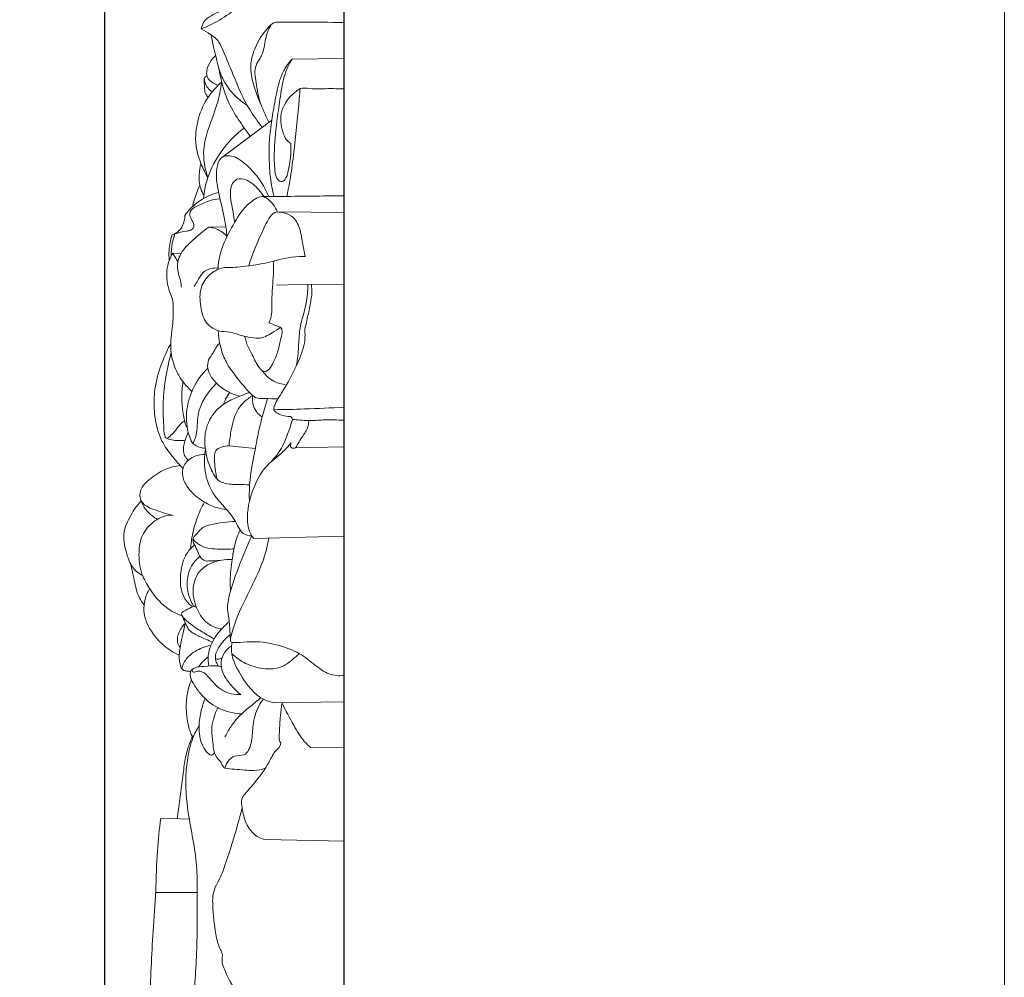
# Model space of a CAD drawing. Units: millimetres. Extents: x 0 to 1341, y 28 to 1187.
# Drawn here: x 1237 to 1341, y 964 to 1064 of the extents above; entities that cross this region are included whole.
import ezdxf

# ---------------------------------------------------------------- set-up
doc = ezdxf.new("R2010")
doc.units = ezdxf.units.MM
doc.header["$MEASUREMENT"] = 0
doc.layers.get('0').update_dxf_attribs({"lineweight": 5})
doc.styles.add('Arial', font='arial.ttf')
doc.dimstyles.new('Default', dxfattribs={"dimtxt": 10, "dimasz": 7, "dimexe": 0.5, "dimexo": 0.5, "dimgap": 0.25, "dimtad": 1, "dimtoh": 1, "dimdec": 0, "dimzin": 1, "dimdsep": 46, "dimtxsty": 'Arial', "dimcen": 0.5, "dimazin": 0, "dimtfac": 1, "dimtdec": 4, "dimtix": 1, "dimtmove": 1, "dimatfit": 3, "dimfxl": 1, "dimtolj": 1, "dimtzin": 1, "dimarcsym": 0})

# ---------------------------------------------------------------- blocks, each defined once
blk = doc.blocks.new('*D4')
at = {"color": 0, "lineweight": -2, "transparency": 16777216}
for p, q in [((1245.96, 941.43), (1245.96, 1121.69)), ((1271.17, 941.43), (1271.17, 1121.69)), ((1252.96, 1121.19), (1264.17, 1121.19))]:
    blk.add_line(p, q, dxfattribs=at)
at = {"color": 0, "transparency": 16777216}
for points in [[(1252.96, 1122.35), (1252.96, 1120.02), (1245.96, 1121.19)], [(1264.17, 1122.35), (1264.17, 1120.02), (1271.17, 1121.19)]]:
    blk.add_solid(points, dxfattribs=at)
at = {"layer": 'Defpoints', "color": 0, "transparency": 16777216}
for p in [(1271.17, 1121.19), (1245.96, 940.93), (1271.17, 940.93)]:
    blk.add_point(p, dxfattribs=at)
at = {"color": 0, "transparency": 16777216, "insert": (1258.57, 1126.54), "char_height": 10, "attachment_point": 5, "style": 'Arial'}
blk.add_mtext('\\A1;25', dxfattribs=at)

msp = doc.modelspace()

# ---------------------------------------------------------------- linework, layer by layer
for p, q in [((1271.17, 1110.89, -1.2), (1271.17, 862.39, -1.2)), ((1265.69, 1060.22, -1.2), (1271.17, 1060.3, -1.2)), ((1258.25, 1049.83, -1.2), (1263.56, 1053.81, -1.2)), ((1264.16, 1044.14, -1.2), (1271.17, 1044.08, -1.2)), ((1256.93, 1042.54, -1.2), (1258.75, 1042.58, -1.2)), ((1253.13, 1039.8, -1.2), (1254, 1039.77, -1.2)), ((1267.7, 1036.53, -1.2), (1264.07, 1036.43, -1.2)), ((1267.7, 1036.53, -1.2), (1271.17, 1036.45, -1.2)), ((1259.05, 1019.49, -1.2), (1261.82, 1019.23, -1.2)), ((1266.05, 1019.29, -1.2), (1271.17, 1019.41, -1.2)), ((1261.67, 1009.73, -1.2), (1271.17, 1010, -1.2)), ((1263.84, 992.43, -1.2), (1271.17, 992.53, -1.2)), ((1267.66, 987.74, -1.2), (1271.17, 987.77, -1.2)), ((1251.86, 980.27, -1.2), (1254.87, 980.19, -1.2)), ((1262.9, 978.02, -1.2), (1271.17, 977.86, -1.2)), ((1251.33, 972.47, -1.2), (1255.69, 972.46, -1.2))]:
    msp.add_line(p, q)
msp.add_lwpolyline([(0, 29.55), (1340.73, 29.55), (1340.73, 1186.62), (0, 1186.62)], close=True)
for points, knots in [([(1256.13, 1063.43, -1.2), (1256.18, 1063.7, -1.2), (1256.39, 1064.26, -1.2), (1257.36, 1064.99, -1.2), (1258.79, 1065.51, -1.2), (1260.88, 1066.96, -1.2), (1262.34, 1068.79, -1.2), (1263.28, 1070.3, -1.2), (1263.67, 1070.83, -1.2), (1264.02, 1070.92, -1.2), (1264.25, 1070.93, -1.2), (1264.33, 1070.92, -1.2)], [0, 0, 0, 0, 1.113517, 2.326499, 4.78605, 7.250067, 12.532918, 14.058232, 14.553145, 15.117373, 15.448453, 15.448453, 15.448453, 15.448453]), ([(1256.13, 1063.43, -1.2), (1256.44, 1063.55, -1.2), (1257.44, 1063.98, -1.2), (1258.93, 1064.82, -1.2), (1261.22, 1066.89, -1.2), (1262.6, 1068.82, -1.2), (1263.35, 1070.38, -1.2)], [0, 0, 0, 0, 1.347463, 4.439268, 6.835903, 13.835891, 13.835891, 13.835891, 13.835891]), ([(1262.56, 1053.06, -1.2), (1262.08, 1053.65, -1.2), (1260.8, 1055.38, -1.2), (1259.66, 1058.21, -1.2), (1258.65, 1060.59, -1.2), (1258.03, 1062.13, -1.2), (1257.12, 1062.85, -1.2), (1256.47, 1063.26, -1.2), (1256.13, 1063.43, -1.2)], [0, 0, 0, 0, 3.079251, 8.668244, 12.242356, 13.640731, 15.267785, 16.794541, 16.794541, 16.794541, 16.794541]), ([(1263.25, 1053.58, -1.2), (1262.88, 1054.32, -1.2), (1262.27, 1055.73, -1.2), (1261.5, 1057.76, -1.2), (1261.23, 1059.69, -1.2), (1261.85, 1061.78, -1.2), (1262.78, 1063.21, -1.2), (1263.79, 1064.16, -1.2), (1264.96, 1064.11, -1.2), (1267.34, 1064.17, -1.2), (1269.66, 1064.11, -1.2), (1271.17, 1064.08, -1.2)], [0, 0, 0, 0, 3.377339, 6.215874, 8.785479, 11.10537, 14.834497, 15.839587, 16.281409, 19.48136, 25.613939, 25.613939, 25.613939, 25.613939]), ([(1263.49, 1063.87, -1.2), (1263.26, 1063.46, -1.2), (1262.95, 1062.74, -1.2), (1262.78, 1061.7, -1.2), (1262.64, 1060.93, -1.2), (1262.29, 1060.24, -1.2), (1261.64, 1059.33, -1.2), (1261.95, 1057.49, -1.2), (1262.17, 1056.1, -1.2), (1262.46, 1055.31, -1.2)], [0, 0, 0, 0, 1.914039, 3.115251, 4.288536, 5.045349, 6.222664, 8.687367, 12.068598, 12.068598, 12.068598, 12.068598]), ([(1261.29, 1052.11, -1.2), (1260.85, 1052.67, -1.2), (1260.01, 1053.89, -1.2), (1258.89, 1055.73, -1.2), (1258.31, 1057.6, -1.2), (1257.94, 1059.45, -1.2), (1257.5, 1061.12, -1.2), (1257.27, 1062.3, -1.2), (1257.19, 1062.78, -1.2)], [0, 0, 0, 0, 2.870485, 6.03239, 8.651915, 10.759155, 13.668196, 15.636662, 15.636662, 15.636662, 15.636662]), ([(1257.89, 1057.48, -1.2), (1257.7, 1057.54, -1.2), (1257.36, 1057.72, -1.2), (1256.94, 1058.03, -1.2), (1256.66, 1058.49, -1.2), (1256.71, 1059.24, -1.2), (1257.07, 1059.99, -1.2), (1257.47, 1060.45, -1.2), (1257.64, 1060.6, -1.2)], [0, 0, 0, 0, 0.804285, 1.560571, 2.068887, 2.934785, 4.436399, 5.381885, 5.381885, 5.381885, 5.381885]), ([(1265.69, 1060.22, -1.2), (1265.38, 1059.9, -1.2), (1264.86, 1059.22, -1.2), (1264.27, 1057.74, -1.2), (1263.91, 1055.93, -1.2), (1263.54, 1053.81, -1.2), (1263.27, 1051.77, -1.2), (1263.27, 1049.73, -1.2), (1263.36, 1047.74, -1.2), (1263.63, 1046.41, -1.2), (1263.8, 1045.76, -1.2)], [0, 0, 0, 0, 1.800694, 3.432973, 6.40734, 9.27187, 12.152335, 14.735109, 17.51661, 20.212732, 20.212732, 20.212732, 20.212732]), ([(1265.57, 1051.36, -1.2), (1265.59, 1050.84, -1.2), (1265.55, 1049.88, -1.2), (1265.35, 1048.63, -1.2), (1265.14, 1047.8, -1.2), (1264.7, 1047.19, -1.2), (1264.05, 1047.58, -1.2), (1263.83, 1048.68, -1.2), (1263.77, 1050.72, -1.2), (1264.02, 1053.31, -1.2), (1264.43, 1056.01, -1.2), (1264.7, 1057.97, -1.2), (1265.2, 1059.38, -1.2), (1265.52, 1059.97, -1.2), (1265.69, 1060.22, -1.2)], [0, 0, 0, 0, 2.104254, 3.937013, 5.006498, 5.754549, 6.434193, 7.471758, 10.157638, 14.761492, 17.936707, 21.256183, 22.731443, 23.97161, 23.97161, 23.97161, 23.97161]), ([(1260.96, 1055.38, -1.2), (1260.51, 1055.66, -1.2), (1259.54, 1056.42, -1.2), (1258.47, 1057.85, -1.2), (1258.04, 1059, -1.2), (1257.9, 1059.53, -1.2)], [0, 0, 0, 0, 2.164375, 4.911699, 7.113663, 7.113663, 7.113663, 7.113663]), ([(1256.85, 1056.21, -1.2), (1256.76, 1056.32, -1.2), (1256.63, 1056.51, -1.2), (1256.49, 1056.81, -1.2), (1256.47, 1057.27, -1.2), (1256.45, 1057.75, -1.2), (1256.4, 1058.22, -1.2), (1256.56, 1058.42, -1.2), (1256.69, 1058.43, -1.2), (1256.74, 1058.42, -1.2)], [0, 0, 0, 0, 0.555302, 0.92333, 1.329857, 2.415609, 2.884881, 3.170904, 3.364265, 3.364265, 3.364265, 3.364265]), ([(1257.28, 1056.81, -1.2), (1257.15, 1056.88, -1.2), (1256.68, 1057.22, -1.2), (1256.47, 1057.82, -1.2), (1256.44, 1058.23, -1.2)], [0, 0, 0, 0, 0.628553, 2.29965, 2.29965, 2.29965, 2.29965]), ([(1256.82, 1047.77, -1.2), (1256.53, 1048.25, -1.2), (1255.91, 1049.52, -1.2), (1255.43, 1051.45, -1.2), (1255.67, 1053.69, -1.2), (1256.45, 1055.86, -1.2), (1257.6, 1057.24, -1.2), (1258.28, 1057.84, -1.2)], [0, 0, 0, 0, 2.264127, 5.745968, 7.86665, 11.280472, 14.972429, 14.972429, 14.972429, 14.972429]), ([(1256.82, 1047.77, -1.2), (1256.49, 1048.71, -1.2), (1256.19, 1050.5, -1.2), (1256.88, 1053.07, -1.2), (1257.84, 1055.34, -1.2), (1258.16, 1057.04, -1.2), (1258.28, 1057.84, -1.2)], [0, 0, 0, 0, 4.029647, 7.054219, 10.688174, 13.998572, 13.998572, 13.998572, 13.998572]), ([(1271.17, 1057.1, -1.2), (1270.6, 1057.11, -1.2), (1269.39, 1057.17, -1.2), (1267.88, 1057.02, -1.2), (1266.68, 1057.28, -1.2), (1265.79, 1056.62, -1.2), (1265.02, 1055.81, -1.2), (1264.47, 1054.53, -1.2), (1264.49, 1053.37, -1.2), (1264.75, 1052.4, -1.2), (1265.08, 1051.67, -1.2), (1265.44, 1051.43, -1.2), (1265.57, 1051.36, -1.2)], [0, 0, 0, 0, 2.31519, 4.876348, 6.260758, 6.887534, 9.218555, 10.786308, 12.368239, 13.813724, 14.892833, 15.500091, 15.500091, 15.500091, 15.500091]), ([(1265.14, 1045.78, -1.2), (1265.31, 1046.55, -1.2), (1265.62, 1048.19, -1.2), (1266.01, 1051.64, -1.2), (1266.33, 1054.64, -1.2), (1266.51, 1056.78, -1.2), (1266.54, 1057.13, -1.2)], [0, 0, 0, 0, 3.210315, 6.769313, 14.035228, 15.454172, 15.454172, 15.454172, 15.454172]), ([(1256.37, 1045.56, -1.2), (1256.39, 1045.9, -1.2), (1256.58, 1047.31, -1.2), (1257.52, 1049.64, -1.2), (1259.11, 1051.72, -1.2), (1260.27, 1052.69, -1.2), (1260.65, 1052.97, -1.2)], [0, 0, 0, 0, 1.402586, 5.759367, 9.962603, 11.880134, 11.880134, 11.880134, 11.880134]), ([(1258.85, 1041.56, -1.2), (1258.79, 1042.11, -1.2), (1258.59, 1043.59, -1.2), (1258.09, 1045.52, -1.2), (1257.69, 1047.48, -1.2), (1257.7, 1048.84, -1.2), (1258.19, 1049.99, -1.2), (1259.46, 1050.17, -1.2), (1260.73, 1049.28, -1.2), (1262.17, 1047.85, -1.2), (1262.92, 1046.54, -1.2), (1263.23, 1045.76, -1.2)], [0, 0, 0, 0, 2.239254, 6.019497, 8.102731, 10.291041, 11.578404, 12.638728, 14.943213, 17.511738, 20.92808, 20.92808, 20.92808, 20.92808]), ([(1256.4, 1045.9, -1.2), (1256.26, 1046.12, -1.2), (1255.93, 1046.81, -1.2), (1255.85, 1047.99, -1.2), (1255.98, 1048.87, -1.2), (1256.09, 1049.25, -1.2)], [0, 0, 0, 0, 1.03734, 3.053779, 4.661114, 4.661114, 4.661114, 4.661114]), ([(1259.65, 1043.05, -1.2), (1259.59, 1043.41, -1.2), (1259.44, 1044.45, -1.2), (1259.11, 1045.79, -1.2), (1259.29, 1047.05, -1.2), (1259.94, 1047.75, -1.2), (1261.02, 1047.54, -1.2), (1261.82, 1046.88, -1.2), (1262.41, 1046.23, -1.2), (1262.65, 1045.85, -1.2), (1262.74, 1045.72, -1.2)], [0, 0, 0, 0, 1.481305, 4.244526, 5.582317, 6.452876, 7.759775, 9.474089, 10.662696, 11.296663, 11.296663, 11.296663, 11.296663]), ([(1255.19, 1044.7, -1.2), (1255.25, 1044.92, -1.2), (1255.46, 1045.69, -1.2), (1255.74, 1046.44, -1.2), (1255.97, 1046.96, -1.2)], [0, 0, 0, 0, 0.937729, 3.233856, 3.233856, 3.233856, 3.233856]), ([(1254.4, 1043.78, -1.2), (1254.69, 1044.18, -1.2), (1255.66, 1045.27, -1.2), (1257.01, 1045.94, -1.2), (1257.92, 1046.18, -1.2)], [0, 0, 0, 0, 1.999406, 5.84231, 5.84231, 5.84231, 5.84231]), ([(1257.87, 1038.08, -1.2), (1257.92, 1038.74, -1.2), (1258.17, 1040.3, -1.2), (1259.29, 1042.42, -1.2), (1260.39, 1044.4, -1.2), (1261.59, 1045.39, -1.2), (1262.42, 1045.83, -1.2), (1263.13, 1045.58, -1.2), (1263.7, 1045.01, -1.2), (1264.05, 1044.42, -1.2), (1264.16, 1044.14, -1.2)], [0, 0, 0, 0, 2.703617, 6.300673, 9.662625, 11.687978, 12.734944, 13.101428, 14.653566, 15.875678, 15.875678, 15.875678, 15.875678]), ([(1262.58, 1045.75, -1.2), (1263.14, 1045.76, -1.2), (1266, 1045.78, -1.2), (1268.87, 1045.82, -1.2), (1271.17, 1045.85, -1.2)], [0, 0, 0, 0, 2.262452, 11.603579, 11.603579, 11.603579, 11.603579]), ([(1253.36, 1041.84, -1.2), (1253.76, 1041.93, -1.2), (1254.31, 1042.12, -1.2), (1255.11, 1042.16, -1.2), (1255.47, 1042.71, -1.2), (1255.14, 1043.25, -1.2), (1254.9, 1043.69, -1.2), (1254.94, 1044.37, -1.2), (1256.21, 1045.05, -1.2), (1257.25, 1045.48, -1.2), (1258.09, 1045.52, -1.2)], [0, 0, 0, 0, 1.661052, 2.381089, 3.107669, 3.840735, 4.72367, 5.159618, 6.434534, 9.86361, 9.86361, 9.86361, 9.86361]), ([(1253.05, 1041.71, -1.2), (1253.34, 1041.8, -1.2), (1253.79, 1042.07, -1.2), (1254.26, 1042.82, -1.2), (1254.4, 1043.4, -1.2), (1254.4, 1043.78, -1.2)], [0, 0, 0, 0, 1.208835, 2.01882, 3.543864, 3.543864, 3.543864, 3.543864]), ([(1267.08, 1039.44, -1.2), (1266.99, 1039.93, -1.2), (1266.76, 1040.92, -1.2), (1266.6, 1042.42, -1.2), (1265.82, 1043.78, -1.2), (1264.72, 1044.1, -1.2), (1263.73, 1044.19, -1.2), (1262.98, 1043, -1.2), (1262.13, 1041.19, -1.2), (1261.46, 1039.49, -1.2), (1261.13, 1038.47, -1.2)], [0, 0, 0, 0, 1.999741, 4.100872, 6.182244, 7.788265, 8.634557, 9.91021, 12.830346, 17.161804, 17.161804, 17.161804, 17.161804]), ([(1254.03, 1036.21, -1.2), (1254.02, 1036.43, -1.2), (1253.98, 1036.92, -1.2), (1253.62, 1037.77, -1.2), (1253.55, 1038.82, -1.2), (1254.09, 1040.07, -1.2), (1255.29, 1041.24, -1.2), (1256.31, 1042.12, -1.2), (1256.93, 1042.54, -1.2)], [0, 0, 0, 0, 0.870388, 1.992044, 3.715961, 4.947391, 7.38148, 10.420389, 10.420389, 10.420389, 10.420389]), ([(1256.93, 1042.54, -1.2), (1257.2, 1042.51, -1.2), (1257.91, 1042.33, -1.2), (1258.53, 1041.9, -1.2), (1258.85, 1041.56, -1.2)], [0, 0, 0, 0, 1.091264, 2.953483, 2.953483, 2.953483, 2.953483]), ([(1252.76, 1039.05, -1.2), (1252.72, 1039.39, -1.2), (1252.7, 1040.29, -1.2), (1252.88, 1041.18, -1.2), (1253.05, 1041.71, -1.2)], [0, 0, 0, 0, 1.398242, 3.637146, 3.637146, 3.637146, 3.637146]), ([(1253.36, 1041.84, -1.2), (1253.24, 1041.52, -1.2), (1253.02, 1040.74, -1.2), (1252.94, 1039.93, -1.2), (1252.94, 1039.47, -1.2)], [0, 0, 0, 0, 1.383284, 3.262279, 3.262279, 3.262279, 3.262279]), ([(1255.14, 1025.22, -1.2), (1254.98, 1025.38, -1.2), (1254.66, 1025.71, -1.2), (1254.05, 1026.38, -1.2), (1253.38, 1027.57, -1.2), (1252.93, 1028.97, -1.2), (1252.89, 1030.41, -1.2), (1253, 1031.53, -1.2), (1253.17, 1032.69, -1.2), (1253.18, 1033.74, -1.2), (1253.19, 1034.72, -1.2), (1252.84, 1035.59, -1.2), (1252.56, 1036.45, -1.2), (1252.47, 1037.46, -1.2), (1252.54, 1038.59, -1.2), (1252.88, 1039.4, -1.2), (1253.13, 1039.8, -1.2)], [0, 0, 0, 0, 0.901259, 1.855926, 3.685241, 6.380847, 7.717898, 9.472645, 10.928851, 12.483838, 13.717382, 14.836433, 16.246614, 17.381252, 18.913009, 20.828143, 20.828143, 20.828143, 20.828143]), ([(1253.13, 1039.8, -1.2), (1253.2, 1039.65, -1.2), (1253.37, 1039.35, -1.2), (1253.56, 1039.07, -1.2), (1253.66, 1038.92, -1.2)], [0, 0, 0, 0, 0.665908, 1.384576, 1.384576, 1.384576, 1.384576]), ([(1263.76, 1038.97, -1.2), (1264.76, 1039.27, -1.2), (1265.88, 1039.44, -1.2), (1267, 1039.44, -1.2), (1267.08, 1039.44, -1.2)], [0, 0, 0, 0, 4.23618, 4.535281, 4.535281, 4.535281, 4.535281]), ([(1264.45, 1031.98, -1.2), (1264.19, 1031.77, -1.2), (1263.47, 1031.31, -1.2), (1262.32, 1030.68, -1.2), (1261.31, 1030.93, -1.2), (1260.3, 1031.09, -1.2), (1259.31, 1031.55, -1.2), (1257.76, 1031.5, -1.2), (1256.4, 1032.52, -1.2), (1256.02, 1034.3, -1.2), (1255.89, 1036.12, -1.2), (1256.91, 1037.57, -1.2), (1258.31, 1038.39, -1.2), (1259.78, 1038.24, -1.2), (1261.39, 1038.53, -1.2), (1262.69, 1038.67, -1.2), (1263.55, 1038.91, -1.2), (1263.76, 1038.97, -1.2)], [0, 0, 0, 0, 1.39597, 3.495919, 4.960527, 5.478778, 7.660906, 9.263535, 11.602547, 13.771349, 16.497135, 18.688878, 20.559205, 22.788735, 24.467298, 27.198776, 28.07474, 28.07474, 28.07474, 28.07474]), ([(1263.76, 1038.97, -1.2), (1263.75, 1038.5, -1.2), (1263.73, 1037.09, -1.2), (1263.51, 1035.11, -1.2), (1263.62, 1033.34, -1.2), (1263.34, 1032.62, -1.2), (1263.26, 1032.46, -1.2)], [0, 0, 0, 0, 1.87045, 5.71616, 8.13297, 8.851546, 8.851546, 8.851546, 8.851546]), ([(1257.88, 1038.23, -1.2), (1257.63, 1038.25, -1.2), (1257.08, 1038.2, -1.2), (1256.23, 1037.79, -1.2), (1255.81, 1036.98, -1.2), (1255.5, 1036.5, -1.2), (1255.39, 1036.3, -1.2)], [0, 0, 0, 0, 1.003805, 2.229093, 3.641856, 4.566996, 4.566996, 4.566996, 4.566996]), ([(1267.36, 1036.52, -1.2), (1267.36, 1036.27, -1.2), (1267.32, 1035.35, -1.2), (1267.09, 1033.88, -1.2), (1266.65, 1032.59, -1.2), (1266.44, 1031.3, -1.2), (1266.39, 1030.22, -1.2), (1266.31, 1028.94, -1.2), (1266.21, 1028.27, -1.2), (1266.14, 1027.92, -1.2)], [0, 0, 0, 0, 1.032701, 3.724316, 5.97697, 6.529474, 9.013046, 10.336527, 11.759008, 11.759008, 11.759008, 11.759008]), ([(1267.03, 1031.79, -1.2), (1267.15, 1032.27, -1.2), (1267.38, 1033.25, -1.2), (1267.66, 1034.64, -1.2), (1267.84, 1035.75, -1.2), (1267.74, 1036.35, -1.2), (1267.7, 1036.53, -1.2)], [0, 0, 0, 0, 2.004983, 4.089157, 5.754429, 6.512339, 6.512339, 6.512339, 6.512339]), ([(1263.26, 1032.46, -1.2), (1263.53, 1032.37, -1.2), (1263.92, 1032.16, -1.2), (1264.63, 1031.99, -1.2), (1264.66, 1031.29, -1.2), (1264.4, 1030.5, -1.2), (1264.24, 1029.37, -1.2), (1263.75, 1028.35, -1.2), (1263.38, 1027.6, -1.2), (1262.74, 1027.17, -1.2), (1261.98, 1027.98, -1.2), (1261.62, 1028.91, -1.2), (1260.99, 1029.98, -1.2), (1260.79, 1030.66, -1.2), (1260.7, 1031.04, -1.2)], [0, 0, 0, 0, 1.145297, 1.897536, 2.552003, 3.613242, 5.367795, 7.101621, 8.135855, 8.826836, 9.761282, 11.844359, 13.168805, 14.716031, 14.716031, 14.716031, 14.716031]), ([(1264.22, 1024.47, -1.2), (1263.76, 1024.44, -1.2), (1262.99, 1024.51, -1.2), (1261.92, 1024.44, -1.2), (1260.95, 1025.36, -1.2), (1259.99, 1026.54, -1.2), (1258.83, 1028.04, -1.2), (1258.14, 1029.73, -1.2), (1257.94, 1030.95, -1.2), (1257.92, 1031.63, -1.2)], [0, 0, 0, 0, 1.871023, 3.209708, 4.008282, 7.098632, 9.487001, 11.639018, 14.419942, 14.419942, 14.419942, 14.419942]), ([(1265.57, 1022.58, -1.2), (1265.25, 1022.57, -1.2), (1264.72, 1022.66, -1.2), (1264.12, 1022.92, -1.2), (1263.68, 1023.3, -1.2), (1263.98, 1024.15, -1.2), (1265.03, 1025.66, -1.2), (1266.21, 1027.93, -1.2), (1267.08, 1030.22, -1.2), (1267.07, 1031.4, -1.2), (1267.03, 1031.79, -1.2)], [0, 0, 0, 0, 1.304412, 2.07756, 2.732081, 3.369072, 5.353364, 10.449746, 13.565767, 15.155312, 15.155312, 15.155312, 15.155312]), ([(1254.21, 1017.12, -1.2), (1254.11, 1017.23, -1.2), (1253.69, 1017.66, -1.2), (1252.9, 1018.58, -1.2), (1251.96, 1019.88, -1.2), (1251.38, 1021.59, -1.2), (1251.1, 1023.54, -1.2), (1251.21, 1025.96, -1.2), (1251.95, 1028.27, -1.2), (1252.61, 1029.73, -1.2), (1252.91, 1030.3, -1.2)], [0, 0, 0, 0, 0.591231, 2.422917, 4.929166, 7.028841, 9.654596, 12.884818, 16.753094, 19.382012, 19.382012, 19.382012, 19.382012]), ([(1260.17, 1024.72, -1.2), (1259.71, 1024.84, -1.2), (1258.83, 1025.21, -1.2), (1257.72, 1026.03, -1.2), (1257.04, 1026.9, -1.2), (1256.76, 1027.76, -1.2), (1256.82, 1028.6, -1.2), (1257.39, 1029.22, -1.2), (1257.66, 1029.89, -1.2), (1257.94, 1030.2, -1.2), (1258.07, 1030.33, -1.2)], [0, 0, 0, 0, 1.932748, 3.820077, 5.512013, 6.314753, 7.47554, 8.674205, 9.62783, 10.36162, 10.36162, 10.36162, 10.36162]), ([(1254.4, 1020.04, -1.2), (1254.25, 1020.05, -1.2), (1253.9, 1020.07, -1.2), (1253.32, 1020.06, -1.2), (1252.81, 1020.16, -1.2), (1252.38, 1020.32, -1.2), (1252.22, 1020.71, -1.2), (1252.17, 1021.49, -1.2), (1252.1, 1022.87, -1.2), (1252.11, 1024.96, -1.2), (1252.46, 1027.19, -1.2), (1252.79, 1028.7, -1.2), (1252.95, 1029.31, -1.2)], [0, 0, 0, 0, 0.618973, 1.398472, 2.358178, 2.748481, 3.143594, 3.977439, 5.911926, 8.733016, 12.449206, 15.012874, 15.012874, 15.012874, 15.012874]), ([(1256.55, 1019.24, -1.2), (1256.31, 1019.26, -1.2), (1255.88, 1019.36, -1.2), (1255.19, 1019.69, -1.2), (1254.94, 1020.34, -1.2), (1254.55, 1021.53, -1.2), (1254.49, 1023.33, -1.2), (1255.2, 1025.7, -1.2), (1256.19, 1027.07, -1.2), (1256.82, 1027.69, -1.2)], [0, 0, 0, 0, 0.998547, 1.785301, 2.9564, 3.647988, 6.879718, 10.001227, 13.567718, 13.567718, 13.567718, 13.567718]), ([(1262.56, 1027.41, -1.2), (1262.79, 1027.07, -1.2), (1263.47, 1026.35, -1.2), (1264.42, 1026.02, -1.2), (1264.96, 1025.95, -1.2)], [0, 0, 0, 0, 1.672139, 3.891431, 3.891431, 3.891431, 3.891431]), ([(1254.64, 1021.47, -1.2), (1254.61, 1021.5, -1.2), (1254.51, 1021.59, -1.2), (1254.44, 1021.84, -1.2), (1254.32, 1022.28, -1.2), (1254.16, 1023.2, -1.2), (1254.04, 1024.57, -1.2), (1254.12, 1025.68, -1.2), (1254.2, 1026.23, -1.2)], [0, 0, 0, 0, 0.164202, 0.532569, 1.001741, 2.038715, 4.303521, 6.553451, 6.553451, 6.553451, 6.553451]), ([(1255.26, 1019.75, -1.2), (1255.38, 1020.01, -1.2), (1255.79, 1020.97, -1.2), (1255.53, 1023.37, -1.2), (1256.84, 1025.18, -1.2), (1257.73, 1026.11, -1.2)], [0, 0, 0, 0, 1.145496, 4.17873, 9.380309, 9.380309, 9.380309, 9.380309]), ([(1261.22, 1015.4, -1.2), (1260.85, 1015.4, -1.2), (1259.94, 1015.46, -1.2), (1258.79, 1015.42, -1.2), (1257.75, 1015.91, -1.2), (1257.21, 1016.91, -1.2), (1256.76, 1017.99, -1.2), (1256.49, 1019.44, -1.2), (1256.44, 1021.25, -1.2), (1257.42, 1023.1, -1.2), (1258.91, 1024.23, -1.2), (1260.17, 1024.71, -1.2), (1260.94, 1025.02, -1.2), (1261.22, 1025.13, -1.2)], [0, 0, 0, 0, 1.522099, 3.688998, 4.582716, 6.018883, 8.081456, 9.363483, 11.994877, 15.253445, 17.366366, 19.467541, 20.701426, 20.701426, 20.701426, 20.701426]), ([(1258.46, 1023.86, -1.2), (1258.53, 1024.04, -1.2), (1258.72, 1024.48, -1.2), (1258.95, 1024.9, -1.2), (1259.1, 1025.13, -1.2)], [0, 0, 0, 0, 0.815322, 1.93038, 1.93038, 1.93038, 1.93038]), ([(1259.05, 1019.49, -1.2), (1259.08, 1020, -1.2), (1259.3, 1021.3, -1.2), (1259.74, 1023.37, -1.2), (1260.95, 1024.43, -1.2), (1261.55, 1024.8, -1.2)], [0, 0, 0, 0, 2.062758, 5.389863, 8.235958, 8.235958, 8.235958, 8.235958]), ([(1263.1, 1024.48, -1.2), (1262.8, 1023.51, -1.2), (1262.31, 1021.78, -1.2), (1261.74, 1018.74, -1.2), (1261.19, 1016.11, -1.2), (1261.18, 1014.22, -1.2), (1261.2, 1013.63, -1.2)], [0, 0, 0, 0, 4.081458, 7.29192, 12.52778, 14.924602, 14.924602, 14.924602, 14.924602]), ([(1261.55, 1024.8, -1.2), (1261.49, 1024.31, -1.2), (1261.6, 1023.38, -1.2), (1262.24, 1022.74, -1.2), (1262.55, 1022.53, -1.2)], [0, 0, 0, 0, 2.009216, 3.492816, 3.492816, 3.492816, 3.492816]), ([(1263.78, 1023.31, -1.2), (1264.86, 1023.32, -1.2), (1267.32, 1023.38, -1.2), (1269.79, 1023.5, -1.2), (1271.17, 1023.58, -1.2)], [0, 0, 0, 0, 4.371317, 9.99217, 9.99217, 9.99217, 9.99217]), ([(1252.52, 1020.28, -1.2), (1252.71, 1020.42, -1.2), (1253.29, 1020.89, -1.2), (1253.76, 1021.65, -1.2), (1254.25, 1022.06, -1.2), (1254.36, 1022.15, -1.2)], [0, 0, 0, 0, 0.973607, 3.001185, 3.557485, 3.557485, 3.557485, 3.557485]), ([(1263.1, 1017.46, -1.2), (1263.58, 1017.9, -1.2), (1264.74, 1019.19, -1.2), (1265.32, 1020.99, -1.2), (1265.7, 1022.14, -1.2), (1265.74, 1022.28, -1.2)], [0, 0, 0, 0, 2.622262, 6.916459, 7.515584, 7.515584, 7.515584, 7.515584]), ([(1265.74, 1022.28, -1.2), (1265.72, 1022.34, -1.2), (1265.67, 1022.44, -1.2), (1265.6, 1022.54, -1.2), (1265.57, 1022.58, -1.2)], [0, 0, 0, 0, 0.252431, 0.4742684, 0.4742684, 0.4742684, 0.4742684]), ([(1271.17, 1022.19, -1.2), (1270.44, 1022.23, -1.2), (1269.2, 1022.27, -1.2), (1267.65, 1022.13, -1.2), (1266.57, 1022.21, -1.2), (1266, 1022.25, -1.2), (1265.74, 1022.28, -1.2)], [0, 0, 0, 0, 2.961824, 5.041869, 6.283336, 7.343279, 7.343279, 7.343279, 7.343279]), ([(1266.05, 1019.29, -1.2), (1266.32, 1019.7, -1.2), (1266.75, 1020.49, -1.2), (1267.42, 1021.4, -1.2), (1267.45, 1022, -1.2), (1267.44, 1022.17, -1.2)], [0, 0, 0, 0, 1.974709, 3.711373, 4.371463, 4.371463, 4.371463, 4.371463]), ([(1254.76, 1017.98, -1.2), (1254.6, 1018.12, -1.2), (1254.27, 1018.55, -1.2), (1254.21, 1019.53, -1.2), (1254.49, 1020.33, -1.2), (1254.7, 1020.82, -1.2), (1254.75, 1020.94, -1.2)], [0, 0, 0, 0, 0.876091, 2.115501, 3.769853, 4.283268, 4.283268, 4.283268, 4.283268]), ([(1261.67, 1009.73, -1.2), (1261.59, 1009.83, -1.2), (1261.09, 1010.47, -1.2), (1260.83, 1012.49, -1.2), (1261.55, 1015.13, -1.2), (1262.77, 1017.31, -1.2), (1264.13, 1018.32, -1.2), (1264.92, 1019.04, -1.2), (1265.38, 1019.57, -1.2), (1265.59, 1019.83, -1.2)], [0, 0, 0, 0, 0.500437, 3.277214, 7.705873, 11.567065, 13.048054, 14.519174, 15.887838, 15.887838, 15.887838, 15.887838]), ([(1265.59, 1019.83, -1.2), (1265.53, 1019.69, -1.2), (1265.46, 1019.35, -1.2), (1265.82, 1019.21, -1.2), (1265.98, 1019.26, -1.2), (1266.05, 1019.29, -1.2)], [0, 0, 0, 0, 0.642215, 1.025737, 1.312586, 1.312586, 1.312586, 1.312586]), ([(1261.44, 1010.03, -1.2), (1261.14, 1010.02, -1.2), (1260.62, 1010.13, -1.2), (1260.09, 1010.78, -1.2), (1259.64, 1011.83, -1.2), (1258.44, 1013.2, -1.2), (1256.89, 1014.94, -1.2), (1256.41, 1017.19, -1.2), (1256.48, 1018.58, -1.2), (1256.57, 1019.12, -1.2)], [0, 0, 0, 0, 1.251211, 1.926362, 3.319412, 5.872886, 9.215484, 12.608076, 14.836334, 14.836334, 14.836334, 14.836334]), ([(1257.8, 1015.99, -1.2), (1257.62, 1016.58, -1.2), (1257.57, 1017.53, -1.2), (1257.41, 1019.24, -1.2), (1258.55, 1019.5, -1.2), (1259.05, 1019.49, -1.2)], [0, 0, 0, 0, 2.512937, 4.066817, 6.068902, 6.068902, 6.068902, 6.068902]), ([(1258.8, 1012.79, -1.2), (1258.44, 1012.82, -1.2), (1257.62, 1012.98, -1.2), (1256.31, 1013.6, -1.2), (1254.97, 1014.62, -1.2), (1254.09, 1016, -1.2), (1254.17, 1017.41, -1.2), (1254.87, 1018.14, -1.2), (1255.69, 1018.54, -1.2), (1256.21, 1018.59, -1.2), (1256.5, 1018.58, -1.2)], [0, 0, 0, 0, 1.46485, 3.352183, 5.816647, 8.257219, 9.614195, 11.213765, 12.082818, 13.268908, 13.268908, 13.268908, 13.268908]), ([(1253.17, 1012.18, -1.2), (1252.47, 1012.33, -1.2), (1251.53, 1012.65, -1.2), (1250.34, 1013.09, -1.2), (1249.57, 1013.8, -1.2), (1249.7, 1015.09, -1.2), (1250.81, 1016.12, -1.2), (1252.16, 1017.05, -1.2), (1253.36, 1017.36, -1.2), (1253.91, 1017.44, -1.2)], [0, 0, 0, 0, 2.896413, 3.983331, 5.154163, 6.829571, 8.459533, 11.189251, 13.402571, 13.402571, 13.402571, 13.402571]), ([(1249.94, 1005.85, -1.2), (1249.58, 1006.04, -1.2), (1248.84, 1006.58, -1.2), (1248.26, 1008.07, -1.2), (1247.93, 1009.4, -1.2), (1247.99, 1010.66, -1.2), (1248.48, 1011.81, -1.2), (1249.08, 1012.88, -1.2), (1249.66, 1013.54, -1.2), (1249.8, 1013.69, -1.2)], [0, 0, 0, 0, 1.656221, 3.523621, 6.304494, 7.175472, 8.572531, 11.316845, 12.121205, 12.121205, 12.121205, 12.121205]), ([(1249.74, 1013.86, -1.2), (1249.83, 1013.56, -1.2), (1250.13, 1012.87, -1.2), (1250.81, 1012.21, -1.2), (1251.33, 1011.86, -1.2), (1251.5, 1011.76, -1.2)], [0, 0, 0, 0, 1.246849, 2.988476, 3.773461, 3.773461, 3.773461, 3.773461]), ([(1255.01, 1008.68, -1.2), (1255.03, 1009.07, -1.2), (1255.16, 1010.13, -1.2), (1255.6, 1011.8, -1.2), (1256.15, 1013.01, -1.2), (1256.46, 1013.57, -1.2)], [0, 0, 0, 0, 1.574599, 4.343864, 6.942312, 6.942312, 6.942312, 6.942312]), ([(1254.11, 1001.6, -1.2), (1253.7, 1001.74, -1.2), (1252.31, 1002.36, -1.2), (1250.9, 1004, -1.2), (1249.69, 1006.14, -1.2), (1249.48, 1008.13, -1.2), (1249.78, 1010.19, -1.2), (1250.91, 1011.44, -1.2), (1252.1, 1012.12, -1.2), (1252.8, 1012.2, -1.2), (1253.17, 1012.18, -1.2)], [0, 0, 0, 0, 1.731094, 6.092995, 8.478629, 11.605485, 13.992654, 16.730144, 18.029826, 19.502677, 19.502677, 19.502677, 19.502677]), ([(1258.05, 1007.43, -1.2), (1257.72, 1007.4, -1.2), (1257.23, 1007.41, -1.2), (1256.47, 1007.32, -1.2), (1256.03, 1007.72, -1.2), (1255.79, 1008.29, -1.2), (1255.55, 1008.87, -1.2), (1255.19, 1009.42, -1.2), (1255.33, 1009.94, -1.2), (1255.77, 1010.33, -1.2), (1256.24, 1010.98, -1.2), (1257.27, 1011.25, -1.2), (1258.4, 1011.43, -1.2), (1259.28, 1011.52, -1.2), (1259.72, 1011.55, -1.2)], [0, 0, 0, 0, 1.332229, 2.02632, 2.968883, 3.44072, 4.547407, 5.567943, 5.859558, 6.673231, 7.875908, 9.020038, 10.823084, 12.581059, 12.581059, 12.581059, 12.581059]), ([(1259.21, 1004.23, -1.2), (1259.18, 1004.58, -1.2), (1259.14, 1005.68, -1.2), (1259.36, 1007.26, -1.2), (1259.6, 1009.07, -1.2), (1259.97, 1010.1, -1.2), (1260.21, 1010.65, -1.2)], [0, 0, 0, 0, 1.421169, 4.46439, 6.411989, 8.83928, 8.83928, 8.83928, 8.83928]), ([(1255.26, 1009.67, -1.2), (1255.51, 1009.39, -1.2), (1256.32, 1008.7, -1.2), (1257.93, 1008.6, -1.2), (1259.08, 1008.6, -1.2), (1259.59, 1008.67, -1.2)], [0, 0, 0, 0, 1.517748, 4.136842, 6.216587, 6.216587, 6.216587, 6.216587]), ([(1271.17, 995.31, -1.2), (1270.65, 995.26, -1.2), (1269.48, 995.34, -1.2), (1268.03, 996.47, -1.2), (1266.41, 997.78, -1.2), (1264.17, 998.59, -1.2), (1262.03, 998.95, -1.2), (1260.49, 998.82, -1.2), (1259.72, 998.77, -1.2), (1259.4, 998.8, -1.2), (1259.22, 998.86, -1.2), (1259.2, 999.13, -1.2), (1259.17, 999.52, -1.2), (1259.14, 1000.18, -1.2), (1259.09, 1000.95, -1.2), (1259, 1001.68, -1.2), (1258.85, 1002.37, -1.2), (1259.06, 1004.06, -1.2), (1260.03, 1006.62, -1.2), (1260.92, 1008.92, -1.2), (1261.44, 1010.03, -1.2)], [0, 0, 0, 0, 2.130065, 4.517841, 7.259083, 10.558831, 14.023908, 15.956206, 16.832227, 17.114124, 17.281803, 17.518723, 18.065759, 18.976335, 20.113398, 21.233874, 21.931577, 22.979142, 28.035871, 32.986485, 32.986485, 32.986485, 32.986485]), ([(1259.2, 999.2, -1.2), (1259.33, 999.72, -1.2), (1259.82, 1001.46, -1.2), (1261.11, 1004.06, -1.2), (1262.59, 1006.96, -1.2), (1263.08, 1008.88, -1.2), (1263.25, 1009.75, -1.2)], [0, 0, 0, 0, 2.163726, 7.307578, 11.727729, 15.302673, 15.302673, 15.302673, 15.302673]), ([(1255.22, 1002.56, -1.2), (1254.97, 1002.73, -1.2), (1254.47, 1003.17, -1.2), (1253.93, 1004.35, -1.2), (1253.88, 1005.94, -1.2), (1254.19, 1007.52, -1.2), (1254.83, 1008.54, -1.2), (1255.27, 1008.93, -1.2), (1255.43, 1009.04, -1.2)], [0, 0, 0, 0, 1.204574, 2.641537, 5.124555, 7.515574, 9.088153, 9.88315, 9.88315, 9.88315, 9.88315]), ([(1255.64, 1002.47, -1.2), (1255.53, 1002.5, -1.2), (1255.31, 1002.61, -1.2), (1255.02, 1003.17, -1.2), (1254.64, 1004.16, -1.2), (1254.58, 1005.61, -1.2), (1255.07, 1006.98, -1.2), (1255.69, 1007.6, -1.2), (1256, 1007.83, -1.2)], [0, 0, 0, 0, 0.459691, 0.940209, 2.471305, 4.789463, 6.638406, 8.217266, 8.217266, 8.217266, 8.217266]), ([(1258.26, 1000.21, -1.2), (1258.07, 1000.24, -1.2), (1257.49, 1000.38, -1.2), (1256.4, 1000.98, -1.2), (1255.58, 1002.38, -1.2), (1255.14, 1004.15, -1.2), (1255.49, 1005.92, -1.2), (1256.92, 1007.2, -1.2), (1258.31, 1007.53, -1.2), (1259.2, 1007.54, -1.2), (1259.39, 1007.53, -1.2)], [0, 0, 0, 0, 0.794942, 2.405536, 4.885677, 7.075551, 9.744947, 11.699976, 14.531295, 15.303638, 15.303638, 15.303638, 15.303638]), ([(1250.1, 1002.75, -1.2), (1249.92, 1002.99, -1.2), (1249.38, 1003.77, -1.2), (1249.09, 1005.29, -1.2), (1248.81, 1006.46, -1.2), (1248.71, 1007.02, -1.2)], [0, 0, 0, 0, 1.222626, 3.802066, 6.1197, 6.1197, 6.1197, 6.1197]), ([(1253.81, 997.45, -1.2), (1253.42, 997.63, -1.2), (1252.29, 998.27, -1.2), (1251.03, 999.56, -1.2), (1250.21, 1001.15, -1.2), (1250.01, 1002.5, -1.2), (1250.24, 1003.64, -1.2), (1250.57, 1004.25, -1.2), (1250.69, 1004.45, -1.2)], [0, 0, 0, 0, 1.696846, 5.268561, 7.09423, 8.870413, 10.711216, 11.670875, 11.670875, 11.670875, 11.670875]), ([(1257.29, 998.82, -1.2), (1257.07, 998.92, -1.2), (1256.48, 999.2, -1.2), (1255.72, 999.5, -1.2), (1255.13, 999.86, -1.2), (1254.78, 1000.13, -1.2), (1254.63, 1000.5, -1.2), (1254.44, 1000.82, -1.2), (1254.3, 1001.19, -1.2), (1254.14, 1001.49, -1.2), (1254.04, 1001.78, -1.2), (1254.11, 1001.98, -1.2), (1254.48, 1002.2, -1.2), (1254.9, 1002.38, -1.2), (1255.24, 1002.58, -1.2), (1255.34, 1002.63, -1.2)], [0, 0, 0, 0, 1.007879, 2.646399, 3.303103, 3.789377, 4.406693, 4.858664, 5.314877, 5.996398, 6.264808, 6.492379, 6.801273, 7.937885, 8.397692, 8.397692, 8.397692, 8.397692]), ([(1257.47, 999.15, -1.2), (1257.22, 999.3, -1.2), (1256.57, 999.71, -1.2), (1255.65, 1000.24, -1.2), (1254.91, 1000.8, -1.2), (1254.42, 1001.2, -1.2), (1254.2, 1001.47, -1.2), (1254.1, 1001.61, -1.2)], [0, 0, 0, 0, 1.179517, 3.126733, 4.276919, 4.96465, 5.67846, 5.67846, 5.67846, 5.67846]), ([(1253.89, 998.27, -1.2), (1253.77, 998.44, -1.2), (1253.5, 998.96, -1.2), (1253.77, 999.95, -1.2), (1254.18, 1000.56, -1.2), (1254.45, 1000.83, -1.2)], [0, 0, 0, 0, 0.831204, 2.281197, 3.814303, 3.814303, 3.814303, 3.814303]), ([(1255, 995.73, -1.2), (1254.88, 995.75, -1.2), (1254.64, 995.79, -1.2), (1254.1, 995.82, -1.2), (1253.76, 996.82, -1.2), (1253.82, 998.13, -1.2), (1254.17, 999.57, -1.2), (1254.37, 1000.5, -1.2), (1254.45, 1000.83, -1.2)], [0, 0, 0, 0, 0.513701, 0.984128, 2.065174, 4.047189, 6.571696, 7.930737, 7.930737, 7.930737, 7.930737]), ([(1256.94, 996.31, -1.2), (1256.86, 996.68, -1.2), (1256.79, 997.49, -1.2), (1257.25, 998.93, -1.2), (1258.09, 1000.11, -1.2), (1258.84, 1000.77, -1.2), (1259.08, 1000.96, -1.2)], [0, 0, 0, 0, 1.527765, 3.248857, 6.009721, 7.26554, 7.26554, 7.26554, 7.26554]), ([(1258.24, 996.26, -1.2), (1258.15, 996.25, -1.2), (1257.97, 996.27, -1.2), (1257.74, 996.56, -1.2), (1257.64, 996.92, -1.2), (1257.59, 997.64, -1.2), (1258.15, 998.6, -1.2), (1258.76, 999.31, -1.2), (1259.17, 999.62, -1.2)], [0, 0, 0, 0, 0.367575, 0.664869, 1.437647, 1.838897, 3.569092, 5.651525, 5.651525, 5.651525, 5.651525]), ([(1254.07, 996.06, -1.2), (1254.19, 996.45, -1.2), (1254.64, 997.38, -1.2), (1255.87, 998.13, -1.2), (1256.78, 998.44, -1.2), (1257.15, 998.52, -1.2)], [0, 0, 0, 0, 1.672285, 4.024279, 5.579644, 5.579644, 5.579644, 5.579644]), ([(1260.29, 993.3, -1.2), (1259.88, 993.62, -1.2), (1259.17, 994.35, -1.2), (1258.35, 995.49, -1.2), (1258.13, 996.74, -1.2), (1258.51, 997.78, -1.2), (1259.04, 998.25, -1.2), (1259.32, 998.41, -1.2)], [0, 0, 0, 0, 2.117538, 4.072661, 5.60866, 7.069937, 8.36064, 8.36064, 8.36064, 8.36064]), ([(1263.84, 992.43, -1.2), (1263.41, 992.51, -1.2), (1262.44, 992.84, -1.2), (1260.96, 994.16, -1.2), (1260.03, 995.75, -1.2), (1259.28, 997.4, -1.2), (1259.28, 998.3, -1.2), (1259.37, 998.82, -1.2)], [0, 0, 0, 0, 1.781078, 4.054694, 7.853144, 9.198281, 11.333899, 11.333899, 11.333899, 11.333899]), ([(1255.85, 996.21, -1.2), (1256.02, 996.45, -1.2), (1256.34, 996.84, -1.2), (1256.7, 997.17, -1.2), (1256.85, 997.29, -1.2)], [0, 0, 0, 0, 1.212509, 1.998755, 1.998755, 1.998755, 1.998755]), ([(1257.63, 997.1, -1.2), (1257.68, 997.07, -1.2), (1257.82, 997, -1.2), (1258.07, 997.07, -1.2), (1258.25, 997.13, -1.2), (1258.32, 997.18, -1.2)], [0, 0, 0, 0, 0.2292265, 0.6342684, 0.9871935, 0.9871935, 0.9871935, 0.9871935]), ([(1259.35, 997.6, -1.2), (1259.78, 997.19, -1.2), (1260.8, 996.48, -1.2), (1262.66, 995.94, -1.2), (1264.52, 995.99, -1.2), (1265.65, 996.93, -1.2), (1266.22, 997.38, -1.2), (1266.46, 997.61, -1.2)], [0, 0, 0, 0, 2.385962, 4.958405, 7.806613, 9.416573, 10.769791, 10.769791, 10.769791, 10.769791]), ([(1260.39, 991.26, -1.2), (1259.71, 991.3, -1.2), (1258.83, 991.49, -1.2), (1257.3, 992.15, -1.2), (1256.21, 993.12, -1.2), (1255.31, 994.38, -1.2), (1254.93, 995.2, -1.2), (1255, 995.88, -1.2), (1255.59, 996.22, -1.2), (1256.56, 996.27, -1.2), (1257.38, 996.35, -1.2), (1257.86, 996.34, -1.2)], [0, 0, 0, 0, 2.757887, 3.545105, 6.765588, 8.456035, 9.827109, 10.373504, 10.981431, 12.357999, 14.312497, 14.312497, 14.312497, 14.312497]), ([(1255.16, 995.95, -1.2), (1255.17, 995.84, -1.2), (1255.26, 995.58, -1.2), (1255.61, 995.74, -1.2), (1256.17, 995.86, -1.2), (1257.17, 994.91, -1.2), (1258.17, 993.55, -1.2), (1259.64, 993.3, -1.2), (1260.29, 993.3, -1.2)], [0, 0, 0, 0, 0.463184, 0.752462, 1.342792, 2.75187, 5.660719, 8.270523, 8.270523, 8.270523, 8.270523]), ([(1255.25, 988.76, -1.2), (1255.17, 988.91, -1.2), (1254.89, 989.46, -1.2), (1254.59, 990.75, -1.2), (1254.48, 992.37, -1.2), (1254.72, 993.84, -1.2), (1254.98, 994.58, -1.2), (1255.1, 994.88, -1.2)], [0, 0, 0, 0, 0.697761, 2.479673, 5.345697, 7.200573, 8.496052, 8.496052, 8.496052, 8.496052]), ([(1257.51, 987.19, -1.2), (1257.45, 987.08, -1.2), (1257.23, 986.79, -1.2), (1256.66, 987.26, -1.2), (1256.04, 988.18, -1.2), (1255.79, 989.85, -1.2), (1256.08, 991.52, -1.2), (1256.36, 992.47, -1.2), (1256.53, 992.9, -1.2)], [0, 0, 0, 0, 0.513215, 1.132896, 2.402426, 5.30168, 7.462872, 9.305994, 9.305994, 9.305994, 9.305994]), ([(1262.41, 992.97, -1.2), (1262.01, 992.65, -1.2), (1261.43, 992.16, -1.2), (1260.53, 991.41, -1.2), (1259.77, 990.68, -1.2), (1259.12, 989.76, -1.2), (1258.77, 989.14, -1.2), (1258.62, 988.84, -1.2)], [0, 0, 0, 0, 2.084239, 3.078098, 4.76368, 6.310336, 7.64457, 7.64457, 7.64457, 7.64457]), ([(1258.62, 985.54, -1.2), (1258.68, 985.8, -1.2), (1258.92, 986.33, -1.2), (1259.65, 986.96, -1.2), (1260.9, 986.76, -1.2), (1261.51, 988.33, -1.2), (1261.52, 989.96, -1.2), (1261.86, 991.62, -1.2), (1262.44, 992.53, -1.2), (1262.68, 992.82, -1.2)], [0, 0, 0, 0, 1.09003, 2.311351, 3.614683, 5.570437, 7.810875, 10.616865, 12.144248, 12.144248, 12.144248, 12.144248]), ([(1258.62, 985.54, -1.2), (1258.53, 985.61, -1.2), (1258.35, 985.79, -1.2), (1258.25, 986.18, -1.2), (1257.74, 986.6, -1.2), (1257.41, 987.34, -1.2), (1257.37, 988.42, -1.2), (1257.14, 989.51, -1.2), (1257.39, 990.66, -1.2), (1257.63, 991.43, -1.2), (1257.81, 991.83, -1.2), (1257.86, 991.93, -1.2)], [0, 0, 0, 0, 0.454101, 1.004612, 1.576913, 3.044882, 4.113687, 5.967781, 7.485502, 8.794461, 9.242924, 9.242924, 9.242924, 9.242924]), ([(1262.9, 978.02, -1.2), (1262.62, 978.08, -1.2), (1261.94, 978.32, -1.2), (1261.01, 979.26, -1.2), (1260.57, 980.49, -1.2), (1260.42, 981.48, -1.2), (1260.32, 982.05, -1.2), (1260.48, 982.53, -1.2), (1260.99, 983.15, -1.2), (1262.04, 984.33, -1.2), (1263.11, 985.8, -1.2), (1263.79, 987.27, -1.2), (1264.41, 987.76, -1.2), (1264.53, 988.16, -1.2), (1264.27, 988.6, -1.2), (1264.4, 989.62, -1.2), (1264.42, 990.95, -1.2), (1264.57, 991.97, -1.2), (1264.64, 992.41, -1.2)], [0, 0, 0, 0, 1.158289, 2.865888, 5.123988, 6.326149, 6.982892, 7.391106, 8.345655, 10.18942, 13.821955, 15.68231, 16.645662, 16.93494, 17.236613, 18.595328, 20.909409, 22.727829, 22.727829, 22.727829, 22.727829]), ([(1267.66, 987.74, -1.2), (1267.43, 987.92, -1.2), (1266.69, 988.58, -1.2), (1265.79, 990.25, -1.2), (1265.01, 991.61, -1.2), (1264.64, 992.41, -1.2)], [0, 0, 0, 0, 1.173138, 3.994758, 7.559983, 7.559983, 7.559983, 7.559983]), ([(1254.66, 957.36, -1.2), (1254.86, 957.57, -1.2), (1255.35, 958.24, -1.2), (1255.25, 961.17, -1.2), (1255.79, 965.86, -1.2), (1255.64, 970.88, -1.2), (1255.75, 975.75, -1.2), (1255.05, 978.93, -1.2), (1254.55, 982.27, -1.2), (1254.44, 984.44, -1.2), (1254.68, 986.69, -1.2), (1255.08, 988.55, -1.2), (1255.65, 989.61, -1.2), (1255.9, 990.01, -1.2)], [0, 0, 0, 0, 1.148999, 3.239699, 11.383706, 20.613906, 23.428439, 31.123521, 33.672924, 37.104506, 39.899505, 42.836337, 44.735219, 44.735219, 44.735219, 44.735219]), ([(1253.59, 980.22, -1.2), (1253.68, 980.89, -1.2), (1253.92, 982.63, -1.2), (1254.2, 984.94, -1.2), (1254.52, 987.18, -1.2), (1254.93, 988.31, -1.2), (1255.17, 988.86, -1.2)], [0, 0, 0, 0, 2.755356, 7.094617, 9.447236, 11.902036, 11.902036, 11.902036, 11.902036]), ([(1262.88, 985.55, -1.2), (1262.49, 985.41, -1.2), (1261.75, 985.24, -1.2), (1260.32, 985.39, -1.2), (1259.3, 985.46, -1.2), (1258.62, 985.54, -1.2)], [0, 0, 0, 0, 1.657439, 3.021608, 5.803196, 5.803196, 5.803196, 5.803196]), ([(1265.11, 959.35, -1.2), (1264.5, 959.35, -1.2), (1263.2, 959.54, -1.2), (1261.21, 960.39, -1.2), (1259.62, 962.17, -1.2), (1258.75, 963.83, -1.2), (1258.33, 964.96, -1.2), (1258.3, 965.48, -1.2), (1258.41, 965.96, -1.2), (1257.91, 966.77, -1.2), (1257.56, 968.51, -1.2), (1257.35, 970.4, -1.2), (1257.31, 972.07, -1.2), (1257.56, 973.08, -1.2), (1258.22, 974.08, -1.2), (1258.75, 975.7, -1.2), (1259.57, 978.13, -1.2), (1260.13, 980.17, -1.2), (1260.44, 981.39, -1.2)], [0, 0, 0, 0, 2.459817, 5.253847, 8.604537, 11.86382, 12.848592, 13.44528, 13.983488, 14.752607, 17.077406, 21.198822, 22.435494, 23.819459, 25.352276, 27.219895, 30.707271, 35.775993, 35.775993, 35.775993, 35.775993]), ([(1250.79, 957.24, -1.2), (1250.76, 958.42, -1.2), (1250.71, 962.13, -1.2), (1250.96, 967.27, -1.2), (1251.38, 972.61, -1.2), (1251.43, 976.59, -1.2), (1251.71, 979.13, -1.2), (1251.86, 980.27, -1.2)], [0, 0, 0, 0, 4.787866, 15.032733, 20.801579, 26.490139, 31.149857, 31.149857, 31.149857, 31.149857])]:
    msp.add_open_spline(points, degree=3, knots=knots)

# ---------------------------------------------------------------- dimensions: what is measured, and where the dimension line sits
dim = msp.add_linear_dim(base=(1271.17, 1121.19, -1.2), p1=(1245.96, 940.93, -1.2), p2=(1271.17, 940.93, -1.2), dimstyle='Default')
dim.commit()
dim.dimension.update_dxf_attribs({"geometry": '*D4', "text_midpoint": (1258.57, 1126.54, -1.2)})

doc.saveas('drawing.dxf')
